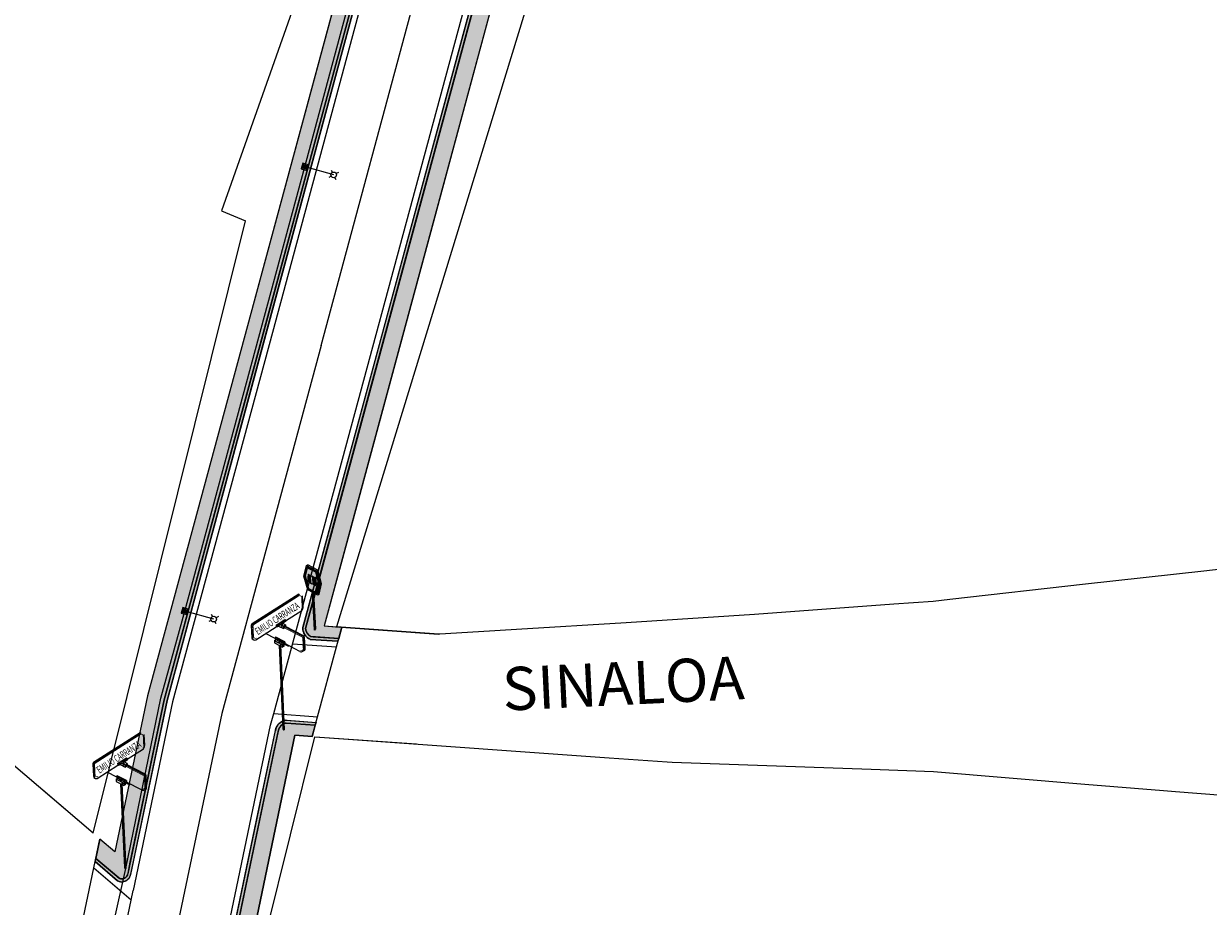
# Model space of a CAD drawing. Extents: x 205095 to 207298, y 2821815 to 2822126.
# Drawn here: x 206467 to 206546, y 2821943 to 2822002 of the extents above; entities that cross this region are included whole.
import ezdxf
from ezdxf.enums import TextEntityAlignment as Align

# ---------------------------------------------------------------- set-up
doc = ezdxf.new("R2010")
doc.units = 0
for name, color, linetype in [('Aumbrado', 7, 'Continuous'), ('BANQUETA', 250, 'Continuous'), ('CABLEADO DE LAMPARAS', 36, 'RAYAXI'), ('EST. DISC.', 160, 'Continuous'), ('GUARNICION PROPUESTA', 7, 'Continuous'), ('LIMITES DE PROP.', 7, 'Continuous'), ('SENALA', 7, 'Continuous')]:
    doc.layers.add(name, color=color, linetype=linetype)
doc.layers.add('CRUCE PEATONAL', color=7, linetype='Continuous', true_color=0xddb614)
doc.styles.add('ROMANS', font='romans__.ttf', dxfattribs={"height": 0.15})
doc.styles.get("Standard").update_dxf_attribs({"font": 'arial.ttf'})
doc.styles.add('TEXTO', font='verdana.ttf')
doc.linetypes.add('RAYAXI', pattern='A,0.8,["X|",Standard,S=0.08,R=0,X=0,Y=-0.04],-0.1', length=0.9)
pattern_1 = [(50, (206246.9888, 2820391.6905), (2.0404683, -0.1785178), [0.21336, -2.34696]), (355, (206246.9888, 2820391.6905), (-0.3947263, 2.1398367), [0.170688, -1.8775745]), (100.45144, (206247.1589, 2820391.6756), (1.645742, 1.9613188), [0.181328, -1.9946107]), (46.1842, (206246.9888, 2820392.2595), (3.0360853, -0.470874), [0.32004, -3.52044]), (96.63556, (206247.2418, 2820392.2202), (2.6589263, 2.7711726), [0.2719923, -2.991919]), (351.18415, (206246.9888, 2820392.2595), (2.6589263, 2.7711726), [0.2560316, -2.816349]), (21, (206247.2733, 2820392.1172), (1.6980812, -1.1453702), [0.21336, -2.34696]), (326, (206247.2733, 2820392.1172), (0.6921827, 2.0629052), [0.170688, -1.877568]), (71.45144, (206247.4148, 2820392.0218), (2.3902639, 0.917535), [0.181328, -1.9946073]), (37.5, (206246.9888, 2820391.6905), (0.03459236, 0.94701644), [0, -1.8548096, 0, -1.906016, 0, -1.88468]), (7.5, (206246.9888, 2820391.6905), (0.7483802, 1.12202244), [0, -1.0867136, 0, -1.8121376, 0, -0.718312]), (327.5, (206246.3544, 2820391.6905), (1.51861467, -0.06416193), [0, -0.7112, 0, -2.218944, 0, -2.944368]), (317.5, (206246.07, 2820391.6905), (1.6590468, 0.2847767), [0, -0.92456, 0, -1.4736064, 0, -2.090928])]

# ---------------------------------------------------------------- blocks, each defined once
blk = doc.blocks.new('A$C0B151FA6')
at = {"color": 7}
blk.add_lwpolyline([(0.228, 0.557), (0, 0.228), (0.328, 0), (0.557, 0.328), (0.228, 0.557)], dxfattribs=at)
for points in [[(0.557, 0.328), (0, 0.228)], [(0.228, 0.557), (0.328, 0)]]:
    blk.add_lwpolyline(points)
blk = doc.blocks.new('luminaria12')
at = {"layer": 'Aumbrado'}
h = blk.add_hatch(color=1, dxfattribs=at)
h.dxf.hatch_style = 1
edge = h.paths.add_edge_path()
edge.add_line((0.165, 0.162), (-0.184, 0.138))
edge.add_line((-0.184, 0.138), (-0.163, -0.163))
edge.add_line((-0.163, -0.163), (0.186, -0.139))
edge.add_line((0.186, -0.139), (0.165, 0.162))
at = {"layer": 'Aumbrado', "color": 1}
for p, q in [((2.086, 0.146), (0.199, 0.014)), ((1.807, 0.406), (1.943, 0.279)), ((1.952, 0.002), (1.826, -0.134)), ((2.346, 0.425), (2.219, 0.289)), ((2.365, -0.114), (2.229, 0.012))]:
    blk.add_line(p, q, dxfattribs=at)
blk.add_circle((2.086, 0.146), 0.196, dxfattribs=at)
at = {"layer": 'Aumbrado', "xscale": 0.9984237517774469, "yscale": 0.9984237517774469, "zscale": 0.9984237517774469, "rotation": 128.7878922871504}
blk.add_blockref('A$C0B151FA6', (0.391, -0.043), dxfattribs=at)
blk = doc.blocks.new('calles')
blk.add_arc((0.005, 0.075), 0.0756, 165.74663, 266.12598)
at = {"layer": 'Defpoints'}
for points in [[(0.243, 7.626), (-0.006, 6.795)], [(0.284, 7.583), (0.034, 6.752)], [(1.782, 5.999), (1.77, 5.86)]]:
    blk.add_lwpolyline(points, dxfattribs=at)
for centre, radius, start, end in [((0.428, 7.524), 0.211, 115.50511, 151.03921), ((0.469, 7.48), 0.211, 115.50511, 151.03921), ((3.673, 7.807), 0.433, 302.7381, 343.27216), ((0.132, 6.754), 0.144, 163.27216, 235.18944), ((0.173, 6.71), 0.144, 163.27216, 283.27216), ((3.284, 5.636), 0.129, 343.27216, 43.27216), ((3.342, 5.65), 0.129, 343.27216, 43.27216), ((3.03, 4.906), 0.214, 309.99126, 346.49495)]:
    blk.add_arc(centre, radius, start, end, dxfattribs=at)
at = {"layer": 'SENALA'}
for p, q in [((0.337, 7.715), (4.083, 8.598)), ((0.378, 7.671), (4.124, 8.555)), ((2.596, 7.133), (3.908, 7.443)), ((1.88, 7.071), (1.846, 6.956)), ((1.881, 6.919), (1.846, 6.956)), ((1.88, 7.071), (2.58, 7.236)), ((1.915, 7.033), (1.88, 7.071)), ((1.915, 7.033), (1.881, 6.919)), ((2.186, 6.991), (1.881, 6.919)), ((2.253, 7.113), (1.915, 7.033)), ((2.019, 6.951), (2.289, 6.665)), ((2.179, 6.989), (2.336, 6.822)), ((2.186, 6.991), (2.273, 6.897)), ((2.253, 7.113), (2.273, 6.897)), ((2.273, 6.897), (2.299, 6.9)), ((2.615, 7.198), (2.278, 7.119)), ((2.278, 7.119), (2.299, 6.9)), ((2.581, 7.084), (2.288, 7.015)), ((2.336, 6.822), (2.289, 6.665)), ((2.289, 6.665), (2.339, 6.677)), ((2.336, 6.822), (2.503, 6.861)), ((2.374, 6.791), (2.339, 6.677)), ((2.503, 6.861), (2.345, 7.028)), ((2.374, 6.791), (2.432, 6.805)), ((2.503, 6.861), (2.473, 6.761)), ((2.58, 7.236), (2.615, 7.198)), ((2.615, 7.198), (2.581, 7.084))]:
    blk.add_line(p, q, dxfattribs=at)
at = {"layer": 'SENALA', "color": 7}
for p, q in [((4.076, 7.645), (4.295, 8.373)), ((0.206, 6.57), (1.846, 6.956)), ((1.507, 6.206), (0.99, 6.755)), ((3.378, 5.724), (2.374, 6.791)), ((3.436, 5.738), (2.432, 6.805)), ((1.418, 6.084), (1.371, 5.927)), ((1.371, 5.927), (1.788, 5.484)), ((1.418, 6.084), (1.534, 6.111)), ((1.418, 6.084), (1.633, 5.856)), ((1.526, 6.27), (1.492, 6.156)), ((1.492, 6.156), (1.698, 5.937)), ((1.576, 6.282), (1.526, 6.27)), ((1.526, 6.27), (1.764, 6.018)), ((2.069, 5.759), (1.576, 6.282)), ((1.764, 6.018), (1.625, 5.847)), ((1.645, 5.831), (1.625, 5.847)), ((1.782, 5.999), (1.645, 5.831)), ((1.77, 5.86), (1.645, 5.831)), ((1.651, 5.837), (1.836, 5.641)), ((1.77, 5.86), (1.985, 5.633)), ((1.782, 5.999), (2.019, 5.747)), ((1.609, 5.674), (-0.068, 0.094)), ((1.698, 5.649), (0, 0)), ((1.836, 5.641), (1.788, 5.484)), ((1.788, 5.484), (1.839, 5.496)), ((1.836, 5.641), (1.951, 5.668)), ((1.873, 5.61), (1.839, 5.496)), ((1.873, 5.61), (1.931, 5.624)), ((1.931, 5.624), (1.896, 5.507)), ((1.896, 5.507), (1.946, 5.519)), ((1.988, 5.633), (1.969, 5.57)), ((1.983, 5.617), (2.196, 5.391)), ((2.019, 5.747), (1.985, 5.633)), ((1.985, 5.633), (2.035, 5.644)), ((2.019, 5.747), (2.069, 5.759)), ((2.069, 5.759), (2.035, 5.644)), ((2.841, 4.789), (2.035, 5.644)), ((3.189, 4.871), (3.407, 5.599)), ((3.238, 4.856), (3.465, 5.612)), ((3.168, 4.742), (3, 4.724))]:
    blk.add_line(p, q, dxfattribs=at)
at = {"layer": 'SENALA', "color": 7, "const_width": 0.0516}
for points in [[(3.89, 7.518, 0.267949), (3.984, 7.607), (4.19, 8.292, 0.57735), (4.037, 8.454), (0.439, 7.606, 0.267949), (0.345, 7.518), (0.14, 6.832, 0.57735), (0.293, 6.67)], [(2.348, 6.705), (3.291, 5.704, -0.267949), (3.32, 5.578), (3.115, 4.893, -0.57735), (2.897, 4.842)]]:
    blk.add_lwpolyline(points, format="xyb", dxfattribs=at)
at = {"layer": 'SENALA'}
for centre in [(2.038, 7.01), (2.209, 6.827), (2.439, 7.104)]:
    blk.add_circle(centre, 0.0238, dxfattribs=at)
at = {"layer": 'SENALA', "color": 7}
for centre in [(1.622, 6.095), (1.904, 5.795), (1.708, 5.646)]:
    blk.add_circle(centre, 0.0238, dxfattribs=at)
blk.add_arc((2.991, 4.93), 0.206, 223.27216, 343.27216, dxfattribs=at)
blk = doc.blocks.new('alto')
at = {"layer": 'CRUCE PEATONAL'}
h = blk.add_hatch(color=1, dxfattribs=at)
h.dxf.hatch_style = 1
h.paths.add_polyline_path([(-0.576, 3.789), (-0.358, 2.82), (0.328, 2.424), (0.542, 3.143), (0.323, 4.112), (-0.362, 4.507)])
h.paths.add_polyline_path([(-0.473, 3.785), (-0.27, 2.885), (0.268, 2.574), (0.438, 3.146), (0.235, 4.047), (-0.302, 4.358)], flags=16)
h = blk.add_hatch(color=1, dxfattribs=at)
h.dxf.hatch_style = 1
h.paths.add_polyline_path([(-0.302, 4.358), (-0.473, 3.785), (-0.27, 2.885), (0.268, 2.574), (0.438, 3.146), (0.235, 4.047)])
h.paths.add_polyline_path([(-0.107, 3.828), (-0.126, 3.279), (-0.054, 3.234), (-0.055, 3.205), (-0.151, 3.266), (-0.131, 3.843)], flags=16)
h.paths.add_polyline_path([(-0.018, 3.772), (0.095, 3.701), (0.094, 3.673), (0.03, 3.152), (0.006, 3.168), (0.025, 3.716), (-0.019, 3.743)], flags=16)
h.paths.add_polyline_path([(-0.223, 3.9), (-0.179, 3.283), (-0.205, 3.299), (-0.219, 3.489), (-0.283, 3.53), (-0.309, 3.364), (-0.332, 3.379), (-0.247, 3.916)], flags=16)
h.paths.add_polyline_path([(-0.241, 3.798), (-0.221, 3.52), (-0.279, 3.557)], flags=0)
edge = h.paths.add_edge_path(flags=16)
edge.add_ellipse((0.176, 3.369), major_axis=(0.004, -0.307), ratio=0.213089, start_angle=0, end_angle=360)
edge = h.paths.add_edge_path(flags=0)
edge.add_spline(control_points=[(0.172, 3.647), (0.18, 3.635), (0.191, 3.603), (0.213, 3.49), (0.219, 3.386), (0.213, 3.231), (0.205, 3.173), (0.19, 3.115), (0.184, 3.1), (0.18, 3.092)], knot_values=[0.329964, 0.329964, 0.329964, 0.329964, 0.877731, 0.877731, 1.826502, 1.826502, 2.473478, 2.473478, 2.811628, 2.811628, 2.811628, 2.811628], degree=3, periodic=0)
edge.add_spline(control_points=[(0.18, 3.092), (0.172, 3.104), (0.161, 3.136), (0.139, 3.249), (0.132, 3.353), (0.139, 3.508), (0.146, 3.566), (0.161, 3.624), (0.167, 3.639), (0.172, 3.647)], knot_values=[3.471557, 3.471557, 3.471557, 3.471557, 4.019323, 4.019323, 4.968094, 4.968094, 5.615071, 5.615071, 5.953221, 5.953221, 5.953221, 5.953221], degree=3, periodic=0)
h = blk.add_hatch(color=1, dxfattribs=at)
h.dxf.hatch_style = 1
h.paths.add_polyline_path([(-0.279, 3.557), (-0.221, 3.52), (-0.241, 3.798)])
edge = h.paths.add_edge_path()
edge.add_spline(control_points=[(0.18, 3.092), (0.184, 3.1), (0.19, 3.115), (0.205, 3.173), (0.213, 3.231), (0.219, 3.386), (0.213, 3.49), (0.191, 3.603), (0.18, 3.635), (0.172, 3.647)], knot_values=[0.329964, 0.329964, 0.329964, 0.329964, 0.668115, 0.668115, 1.315091, 1.315091, 2.263862, 2.263862, 2.811628, 2.811628, 2.811628, 2.811628], degree=3, periodic=0)
edge.add_spline(control_points=[(0.172, 3.647), (0.167, 3.639), (0.161, 3.624), (0.146, 3.566), (0.139, 3.508), (0.132, 3.353), (0.139, 3.249), (0.161, 3.136), (0.172, 3.104), (0.18, 3.092)], knot_values=[3.471557, 3.471557, 3.471557, 3.471557, 3.809707, 3.809707, 4.456684, 4.456684, 5.405455, 5.405455, 5.953221, 5.953221, 5.953221, 5.953221], degree=3, periodic=0)
at = {"layer": 'EST. DISC.'}
h = blk.add_hatch(color=1, dxfattribs=at)
h.dxf.hatch_style = 1
h.paths.add_polyline_path([(0.235, 4.047), (-0.302, 4.358), (-0.473, 3.785), (-0.27, 2.885), (0.268, 2.574), (0.438, 3.146)])
h.paths.add_polyline_path([(0.03, 3.152), (0.006, 3.168), (0.025, 3.716), (-0.019, 3.743), (-0.018, 3.772), (0.095, 3.701), (0.094, 3.673), (0.05, 3.7)], flags=16)
edge = h.paths.add_edge_path(flags=16)
edge.add_ellipse((0.176, 3.369), major_axis=(0.004, -0.307), ratio=0.213089, start_angle=0, end_angle=360)
edge = h.paths.add_edge_path(flags=0)
edge.add_spline(control_points=[(0.18, 3.092), (0.172, 3.104), (0.161, 3.136), (0.139, 3.249), (0.132, 3.353), (0.139, 3.508), (0.146, 3.566), (0.161, 3.624), (0.167, 3.639), (0.172, 3.647)], knot_values=[3.471557, 3.471557, 3.471557, 3.471557, 4.019323, 4.019323, 4.968094, 4.968094, 5.615071, 5.615071, 5.953221, 5.953221, 5.953221, 5.953221], degree=3, periodic=0)
edge.add_spline(control_points=[(0.172, 3.647), (0.18, 3.635), (0.191, 3.603), (0.213, 3.49), (0.219, 3.386), (0.213, 3.231), (0.205, 3.173), (0.19, 3.115), (0.184, 3.1), (0.18, 3.092)], knot_values=[0.329964, 0.329964, 0.329964, 0.329964, 0.877731, 0.877731, 1.826502, 1.826502, 2.473478, 2.473478, 2.811628, 2.811628, 2.811628, 2.811628], degree=3, periodic=0)
h.paths.add_polyline_path([(-0.126, 3.279), (-0.054, 3.234), (-0.055, 3.205), (-0.151, 3.266), (-0.131, 3.843), (-0.107, 3.828)], flags=16)
h.paths.add_polyline_path([(-0.179, 3.283), (-0.205, 3.299), (-0.219, 3.489), (-0.283, 3.53), (-0.309, 3.364), (-0.332, 3.379), (-0.247, 3.916), (-0.223, 3.9)], flags=16)
h.paths.add_polyline_path([(-0.221, 3.52), (-0.279, 3.557), (-0.241, 3.798)], flags=0)
for points in [[(-0.179, 3.283), (-0.204, 3.299), (-0.218, 3.49), (-0.283, 3.53), (-0.309, 3.364), (-0.332, 3.379)], [(-0.221, 3.52), (-0.279, 3.557), (-0.241, 3.798), (-0.221, 3.52)], [(-0.247, 3.916), (-0.223, 3.9)], [(-0.131, 3.843), (-0.107, 3.828)], [(-0.017, 3.769), (-0.018, 3.743), (0.025, 3.716)], [(-0.017, 3.769), (0.095, 3.703), (0.095, 3.671), (0.05, 3.7)], [(0.172, 3.647), (0.161, 3.618), (0.153, 3.585), (0.144, 3.537), (0.138, 3.485), (0.135, 3.422), (0.136, 3.358), (0.137, 3.307), (0.141, 3.255), (0.147, 3.207), (0.156, 3.159), (0.168, 3.121), (0.18, 3.092)]]:
    blk.add_lwpolyline(points)
at = {"layer": 'SENALA', "color": 7}
for q in [(-0.054, 0.031), (0.031, 0.054)]:
    blk.add_line((0, 0), q, dxfattribs=at)
for points in [[(-0.362, 4.507), (0.323, 4.112), (0.542, 3.143), (0.328, 2.424), (-0.358, 2.82), (-0.576, 3.789), (-0.362, 4.507)], [(-0.362, 4.507), (-0.276, 4.558)], [(0.414, 2.474), (0.628, 3.193), (0.41, 4.162), (-0.276, 4.558)], [(-0.332, 3.379), (-0.247, 3.916)], [(-0.279, 3.557), (-0.241, 3.798), (-0.221, 3.52)], [(-0.223, 3.9), (-0.179, 3.283)], [(-0.055, 3.205), (-0.151, 3.266), (-0.131, 3.843)], [(-0.054, 3.234), (-0.126, 3.279), (-0.107, 3.828)], [(0.025, 3.716), (0.006, 3.168)], [(0.05, 3.7), (0.03, 3.152)], [(-0.06, 2.648), (-0.054, 0.031)], [(-0.007, 2.617), (0, 0)], [(0.024, 2.599), (0.031, 0.054)]]:
    blk.add_lwpolyline(points, dxfattribs=at)
for points in [[(-0.332, 4.432), (0.279, 4.079), (0.49, 3.144), (0.298, 2.499), (-0.314, 2.852), (-0.525, 3.787)], [(-0.302, 4.358), (0.235, 4.047), (0.438, 3.146), (0.268, 2.574), (-0.27, 2.885), (-0.473, 3.785)]]:
    blk.add_lwpolyline(points, close=True, dxfattribs=at)
at = {"layer": 'SENALA'}
blk.add_lwpolyline([(0.414, 2.474), (0.328, 2.424)], dxfattribs=at)
at = {"layer": 'SENALA', "color": 7}
blk.add_ellipse((0.176, 3.369), major_axis=(0.004, -0.307), ratio=0.213089, dxfattribs=at)
blk.add_open_spline([(0.18, 3.092), (0.184, 3.1), (0.19, 3.115), (0.205, 3.173), (0.213, 3.231), (0.219, 3.386), (0.213, 3.49), (0.191, 3.603), (0.18, 3.635), (0.172, 3.647)], degree=3, knots=[0.329964, 0.329964, 0.329964, 0.329964, 0.668115, 0.668115, 1.315091, 1.315091, 2.263862, 2.263862, 2.811628, 2.811628, 2.811628, 2.811628], dxfattribs=at)
blk = doc.blocks.new('B2')
at = {"layer": 'BANQUETA', "true_color": 0x636466}
h = blk.add_hatch(dxfattribs=at)
h.set_pattern_fill('AR-CONC', color=251, scale=0.0112)
h.set_pattern_definition(pattern_1)
h.paths.add_polyline_path([(207682.03, 2821917.2), (207695.04, 2821954.97), (207696.3, 2821961.36), (207694.73, 2821962.09), (207693.42, 2821955.41), (207671.43, 2821891.59), (207651.98, 2821819.49), (207648.8, 2821804.29), (207647.34, 2821805.53), (207646.95, 2821803.66), (207649.21, 2821801.72), (207649.25, 2821801.71), (207649.28, 2821801.7), (207649.34, 2821801.68), (207649.38, 2821801.67), (207649.43, 2821801.67), (207649.48, 2821801.67), (207649.56, 2821801.68), (207649.65, 2821801.7), (207649.72, 2821801.72), (207649.78, 2821801.75), (207649.83, 2821801.79), (207649.87, 2821801.82), (207649.91, 2821801.86), (207649.96, 2821801.91), (207650, 2821801.97), (207650.03, 2821802.03), (207650.05, 2821802.08), (207650.07, 2821802.15), (207650.09, 2821802.22), (207650.31, 2821803.3), (207653.61, 2821819.1), (207673.04, 2821891.1)])
h = blk.add_hatch(dxfattribs=at)
h.set_pattern_fill('AR-CONC', color=251, scale=0.0112)
h.set_pattern_definition(pattern_1)
h.paths.add_polyline_path([(207696.72, 2821919.44), (207709.65, 2821955.19), (207708.13, 2821955.89), (207705.72, 2821950.7), (207701.52, 2821938.51), (207696.91, 2821925.14), (207684.02, 2821887.73), (207676.49, 2821859.8), (207667.72, 2821827.33), (207667.37, 2821826.03), (207667.37, 2821826), (207667.38, 2821825.96), (207667.38, 2821825.93), (207667.39, 2821825.88), (207667.4, 2821825.85), (207667.42, 2821825.79), (207667.45, 2821825.72), (207667.48, 2821825.66), (207667.5, 2821825.62), (207667.55, 2821825.55), (207667.56, 2821825.53), (207667.57, 2821825.51), (207667.59, 2821825.5), (207667.6, 2821825.48), (207667.62, 2821825.46), (207667.64, 2821825.44), (207667.66, 2821825.42), (207667.67, 2821825.41), (207667.69, 2821825.4), (207667.71, 2821825.38), (207667.73, 2821825.36), (207667.75, 2821825.35), (207667.78, 2821825.33), (207667.8, 2821825.31), (207667.83, 2821825.3), (207667.84, 2821825.29), (207667.85, 2821825.28), (207667.86, 2821825.28), (207667.88, 2821825.27), (207667.88, 2821825.27), (207667.89, 2821825.27), (207670.59, 2821825.07), (207670.89, 2821826.17), (207669.18, 2821826.3), (207671.66, 2821835.48), (207679.45, 2821864.34), (207685.63, 2821887.23)])
h = blk.add_hatch(dxfattribs=at)
h.set_pattern_fill('AR-CONC', color=251, scale=0.0112)
h.set_pattern_definition(pattern_1)
h.paths.add_polyline_path([(207666.33, 2821815.65), (207668.02, 2821815.53), (207668.31, 2821816.63), (207665.49, 2821816.84), (207665.41, 2821816.82), (207665.28, 2821816.78), (207665.17, 2821816.72), (207665.08, 2821816.67), (207665, 2821816.61), (207664.91, 2821816.51), (207664.83, 2821816.39), (207664.76, 2821816.27), (207664.72, 2821816.14), (207661.58, 2821801.1), (207659.12, 2821789.34), (207649.58, 2821762.75), (207649.53, 2821762.61), (207649.52, 2821762.52), (207649.52, 2821762.44), (207649.52, 2821762.4), (207649.53, 2821762.33), (207649.55, 2821762.25), (207649.58, 2821762.16), (207649.61, 2821762.09), (207649.64, 2821762.03), (207649.67, 2821761.98), (207649.72, 2821761.91), (207649.74, 2821761.89), (207649.78, 2821761.85), (207649.82, 2821761.81), (207649.85, 2821761.78), (207649.9, 2821761.75), (207649.94, 2821761.72), (207649.97, 2821761.7), (207652.51, 2821760.87), (207653, 2821762.48), (207651.45, 2821762.99), (207660.74, 2821788.89)])
at = {"layer": 'GUARNICION PROPUESTA', "transparency": 33554661}
h = blk.add_hatch(color=2, dxfattribs=at)
h.dxf.hatch_style = 1
h.paths.add_polyline_path([(207654.69, 2821822.03), (207663.22, 2821853.64), (207673.31, 2821891.01), (207676.38, 2821899.92), (207689.75, 2821938.75), (207695.31, 2821954.9), (207696.56, 2821961.24), (207696.3, 2821961.36), (207695.04, 2821954.97), (207673.04, 2821891.1), (207653.61, 2821819.1), (207650.07, 2821802.17), (207650.07, 2821802.14), (207650.05, 2821802.09), (207650.04, 2821802.06), (207650.03, 2821802.03), (207650.02, 2821802), (207650, 2821801.97), (207649.99, 2821801.95), (207649.97, 2821801.93), (207649.95, 2821801.9), (207649.92, 2821801.86), (207649.89, 2821801.83), (207649.87, 2821801.82), (207649.84, 2821801.8), (207649.82, 2821801.78), (207649.79, 2821801.76), (207649.76, 2821801.74), (207649.72, 2821801.72), (207649.67, 2821801.7), (207649.64, 2821801.69), (207649.61, 2821801.68), (207649.56, 2821801.67), (207649.52, 2821801.67), (207649.5, 2821801.67), (207649.47, 2821801.67), (207649.42, 2821801.67), (207649.39, 2821801.67), (207649.36, 2821801.68), (207649.32, 2821801.69), (207649.26, 2821801.7), (207649.21, 2821801.72), (207649.19, 2821801.75), (207646.95, 2821803.66), (207646.89, 2821803.34), (207649.06, 2821801.48), (207649.09, 2821801.47), (207649.12, 2821801.46), (207649.15, 2821801.44), (207649.17, 2821801.44), (207649.2, 2821801.43), (207649.23, 2821801.42), (207649.26, 2821801.41), (207649.29, 2821801.41), (207649.31, 2821801.4), (207649.36, 2821801.39), (207649.39, 2821801.39), (207649.42, 2821801.39), (207649.46, 2821801.39), (207649.49, 2821801.39), (207649.53, 2821801.39), (207649.57, 2821801.39), (207649.61, 2821801.4), (207649.66, 2821801.41), (207649.69, 2821801.42), (207649.72, 2821801.43), (207649.74, 2821801.43), (207649.76, 2821801.44), (207649.8, 2821801.45), (207649.84, 2821801.47), (207649.89, 2821801.5), (207649.93, 2821801.51), (207649.97, 2821801.54), (207649.99, 2821801.56), (207650.01, 2821801.57), (207650.04, 2821801.59), (207650.06, 2821801.61), (207650.09, 2821801.64), (207650.11, 2821801.66), (207650.16, 2821801.71), (207650.18, 2821801.74), (207650.2, 2821801.77), (207650.23, 2821801.81), (207650.25, 2821801.84), (207650.27, 2821801.88), (207650.29, 2821801.92), (207650.31, 2821801.96), (207650.32, 2821802), (207650.33, 2821802.04), (207650.34, 2821802.09), (207650.36, 2821802.14), (207650.38, 2821802.27), (207650.67, 2821803.65), (207653.88, 2821819.03)])
h = blk.add_hatch(color=2, dxfattribs=at)
h.dxf.hatch_style = 1
h.paths.add_polyline_path([(207667.4, 2821825.87), (207667.39, 2821825.88), (207667.39, 2821825.91), (207667.38, 2821825.92), (207667.38, 2821825.94), (207667.38, 2821825.96), (207667.38, 2821825.98), (207667.37, 2821826), (207667.37, 2821826.03), (207668.58, 2821830.5), (207684.02, 2821887.73), (207705.72, 2821950.7), (207708.12, 2821955.9), (207707.87, 2821956.02), (207705.46, 2821950.81), (207683.76, 2821887.81), (207667.95, 2821829.24), (207667.11, 2821826.14), (207667.09, 2821826.06), (207667.09, 2821825.98), (207667.1, 2821825.93), (207667.11, 2821825.88), (207667.12, 2821825.82), (207667.13, 2821825.76), (207667.15, 2821825.72), (207667.16, 2821825.68), (207667.19, 2821825.61), (207667.21, 2821825.56), (207667.24, 2821825.5), (207667.26, 2821825.47), (207667.34, 2821825.36), (207667.4, 2821825.29), (207667.46, 2821825.22), (207667.51, 2821825.18), (207667.57, 2821825.14), (207667.61, 2821825.1), (207667.67, 2821825.07), (207667.71, 2821825.05), (207667.74, 2821825.03), (207667.78, 2821825.01), (207667.82, 2821824.99), (207670.52, 2821824.8), (207670.59, 2821825.07), (207668.11, 2821825.25), (207667.89, 2821825.27), (207667.85, 2821825.29), (207667.81, 2821825.31), (207667.77, 2821825.33), (207667.74, 2821825.36), (207667.7, 2821825.39), (207667.67, 2821825.41), (207667.64, 2821825.44), (207667.62, 2821825.46), (207667.58, 2821825.5), (207667.57, 2821825.52), (207667.55, 2821825.54), (207667.53, 2821825.58), (207667.5, 2821825.61), (207667.49, 2821825.64), (207667.46, 2821825.69), (207667.45, 2821825.71), (207667.44, 2821825.74), (207667.43, 2821825.77), (207667.42, 2821825.79), (207667.41, 2821825.82), (207667.4, 2821825.84)])
h = blk.add_hatch(color=2, dxfattribs=at)
h.dxf.hatch_style = 1
h.paths.add_polyline_path([(207659.12, 2821789.34), (207664.7, 2821816.04), (207664.72, 2821816.14), (207664.74, 2821816.21), (207664.76, 2821816.27), (207664.78, 2821816.3), (207664.8, 2821816.35), (207664.82, 2821816.39), (207664.86, 2821816.44), (207664.88, 2821816.48), (207664.91, 2821816.51), (207664.95, 2821816.55), (207665, 2821816.61), (207665.04, 2821816.64), (207665.09, 2821816.68), (207665.15, 2821816.71), (207665.21, 2821816.75), (207665.25, 2821816.77), (207665.3, 2821816.79), (207665.32, 2821816.79), (207665.34, 2821816.8), (207665.35, 2821816.81), (207665.38, 2821816.81), (207665.39, 2821816.82), (207665.42, 2821816.82), (207665.43, 2821816.83), (207665.45, 2821816.83), (207665.46, 2821816.83), (207668.31, 2821816.63), (207668.39, 2821816.9), (207665.56, 2821817.11), (207665.45, 2821817.11), (207665.35, 2821817.09), (207665.25, 2821817.07), (207665.16, 2821817.03), (207665.06, 2821816.99), (207664.92, 2821816.9), (207664.82, 2821816.82), (207664.73, 2821816.72), (207664.65, 2821816.63), (207664.58, 2821816.53), (207664.51, 2821816.39), (207664.48, 2821816.3), (207664.44, 2821816.18), (207664.43, 2821816.1), (207662.73, 2821807.99), (207659.91, 2821794.46), (207658.85, 2821789.42), (207650.31, 2821765.62), (207649.38, 2821763.04), (207649.33, 2821762.88), (207649.26, 2821762.68), (207649.25, 2821762.65), (207649.25, 2821762.6), (207649.24, 2821762.56), (207649.24, 2821762.43), (207649.25, 2821762.32), (207649.28, 2821762.18), (207649.31, 2821762.08), (207649.36, 2821761.97), (207649.37, 2821761.93), (207649.43, 2821761.84), (207649.51, 2821761.73), (207649.59, 2821761.64), (207649.68, 2821761.56), (207649.74, 2821761.52), (207649.81, 2821761.47), (207649.85, 2821761.44), (207652.43, 2821760.6), (207652.51, 2821760.87), (207650.11, 2821761.65), (207649.97, 2821761.7), (207649.95, 2821761.71), (207649.92, 2821761.73), (207649.9, 2821761.74), (207649.87, 2821761.77), (207649.85, 2821761.78), (207649.82, 2821761.81), (207649.8, 2821761.83), (207649.77, 2821761.85), (207649.76, 2821761.87), (207649.74, 2821761.89), (207649.71, 2821761.93), (207649.68, 2821761.97), (207649.66, 2821761.99), (207649.65, 2821762.01), (207649.62, 2821762.07), (207649.59, 2821762.13), (207649.58, 2821762.16), (207649.56, 2821762.21), (207649.55, 2821762.24), (207649.54, 2821762.29), (207649.54, 2821762.3), (207649.53, 2821762.35), (207649.52, 2821762.4), (207649.52, 2821762.43), (207649.52, 2821762.47), (207649.52, 2821762.51), (207649.52, 2821762.54), (207649.52, 2821762.58), (207649.53, 2821762.61)])
at = {"color": 32, "true_color": 0xcd6928}
for p, q in [((207646.68, 2821806.1, 18.4), (207590.65, 2821854.04, 18.4)), ((207654.94, 2821761.85, 20.15), (207668.25, 2821815.51, 20.15)), ((207668.25, 2821815.51, 20.15), (207678.17, 2821814.8, 20.15))]:
    blk.add_line(p, q, dxfattribs=at)
for points, elevation in [([(207709.12, 2821952.74), (207670.39, 2821826.21)], -50.38), ([(207677.4, 2821918.36), (207659.18, 2821866.73), (207661.53, 2821865.75)], 24.03), ([(207646.68, 2821806.1), (207661.53, 2821865.75)], 18.4), ([(207760.11, 2821832.24), (207754.8, 2821831.64), (207743.28, 2821830.36), (207730.06, 2821828.86), (207728.45, 2821828.68), (207724.61, 2821828.4), (207711.04, 2821827.41), (207698.56, 2821826.59), (207687.88, 2821825.96), (207684.18, 2821825.73), (207680.43, 2821825.5), (207680.34, 2821825.5), (207670.39, 2821826.21)], -50.38), ([(207670.39, 2821826.21), (207680.31, 2821825.5)], 19.82), ([(207668.25, 2821815.51), (207671.95, 2821815.24), (207696.91, 2821813.45), (207702.57, 2821813.05), (207703.05, 2821813.02), (207722.42, 2821812.35), (207728.49, 2821812.12), (207743.2, 2821810.88), (207750.85, 2821810.26), (207752.04, 2821810.17), (207756.59, 2821809.8), (207762.14, 2821809.31), (207773.27, 2821807.62), (207773.79, 2821807.54), (207786.75, 2821805.56), (207788.92, 2821805.27), (207791.45, 2821804.87), (207795.52, 2821804.14), (207805.37, 2821799.19), (207805.73, 2821799.01)], 20.15), ([(207646.68, 2821806.1), (207641.78, 2821810.29)], 18.4)]:
    blk.add_lwpolyline(points, dxfattribs=dict(at, elevation=elevation))
at = {"color": 251, "true_color": 0x636466}
for centre, radius, start, end in [((207668.28, 2821826.09, -50.38), 1.19, 181.3957, 247.2352), ((207668.28, 2821826.09, -50.38), 0.908, 183.7888, 244.5225), ((207665.64, 2821815.9, -50.38), 1.23, 98.7764, 170.8346), ((207665.64, 2821815.9, -50.38), 0.948, 100.5661, 165.2085)]:
    blk.add_arc(centre, radius, start, end, dxfattribs=at)
at = {"layer": 'BANQUETA', "color": 251, "true_color": 0x636466}
for p, q in [((207671.43, 2821891.59, -50.38), (207661.7, 2821855.53, -50.38)), ((207673.04, 2821891.1, -50.38), (207663.33, 2821855.1, -50.38)), ((207673.31, 2821891.01, -50.38), (207663.6, 2821855.02, -50.38)), ((207673.85, 2821890.85, -50.38), (207664.14, 2821854.88, -50.38)), ((207666.25, 2821825.1, -50.38), (207683.22, 2821887.97, -50.38)), ((207667.09, 2821826.06, -50.38), (207683.76, 2821887.81, -50.38)), ((207667.37, 2821826.03, -50.38), (207684.02, 2821887.73, -50.38)), ((207661.7, 2821855.53, -50.38), (207651.98, 2821819.49, -50.38)), ((207663.33, 2821855.1, -50.38), (207653.61, 2821819.1, -50.38)), ((207663.6, 2821855.02, -50.38), (207653.88, 2821819.03, -50.38)), ((207664.14, 2821854.88, -50.38), (207654.43, 2821818.9, -50.38)), ((207651.98, 2821819.49, -50.38), (207648.8, 2821804.29, -50.38)), ((207653.61, 2821819.1, -50.38), (207650.07, 2821802.17, -50.38)), ((207653.88, 2821819.03, -50.38), (207650.34, 2821802.09, -50.38)), ((207654.43, 2821818.9, -50.38), (207650.59, 2821800.54, -50.38)), ((207663.96, 2821816.62, -50.38), (207664.27, 2821817.76, -50.38)), ((207658.31, 2821789.57, -50.38), (207663.96, 2821816.62, -50.38)), ((207658.85, 2821789.42, -50.38), (207664.43, 2821816.1, -50.38)), ((207659.12, 2821789.34, -50.38), (207664.72, 2821816.14, -50.38)), ((207650.07, 2821802.15, -50.38), (207650.07, 2821802.15, -50.38))]:
    blk.add_line(p, q, dxfattribs=at)
at = {"layer": 'BANQUETA', "color": 1}
for p, q in [((207668.87, 2821853.6, -50.38), (207659.2, 2821817.76, -50.38)), ((207659.2, 2821817.76, -50.38), (207653.59, 2821790.91, -50.38))]:
    blk.add_line(p, q, dxfattribs=at)
at = {"layer": 'BANQUETA', "elevation": -50.38}
for points in [[(207647.34, 2821805.53), (207646.95, 2821803.66), (207649.21, 2821801.72), (207649.25, 2821801.71), (207649.28, 2821801.7), (207649.34, 2821801.68), (207649.38, 2821801.67), (207649.43, 2821801.67), (207649.48, 2821801.67), (207649.56, 2821801.68), (207649.65, 2821801.7), (207649.72, 2821801.72), (207649.78, 2821801.75), (207649.83, 2821801.79), (207649.87, 2821801.82), (207649.91, 2821801.86), (207649.96, 2821801.91), (207650, 2821801.97), (207650.03, 2821802.03), (207650.05, 2821802.08), (207650.07, 2821802.15), (207650.09, 2821802.22), (207650.31, 2821803.3), (207653.61, 2821819.1), (207673.04, 2821891.1)], [(207671.43, 2821891.59), (207651.98, 2821819.49), (207648.8, 2821804.29), (207647.34, 2821805.53)], [(207670.89, 2821826.17), (207670.59, 2821825.07), (207667.89, 2821825.27), (207667.88, 2821825.27), (207667.88, 2821825.27), (207667.86, 2821825.28), (207667.85, 2821825.28), (207667.84, 2821825.29), (207667.83, 2821825.3), (207667.8, 2821825.31), (207667.78, 2821825.33), (207667.75, 2821825.35), (207667.73, 2821825.36), (207667.71, 2821825.38), (207667.69, 2821825.4), (207667.67, 2821825.41), (207667.66, 2821825.42), (207667.64, 2821825.44), (207667.62, 2821825.46), (207667.6, 2821825.48), (207667.59, 2821825.5), (207667.57, 2821825.51), (207667.56, 2821825.53), (207667.55, 2821825.55), (207667.5, 2821825.62), (207667.48, 2821825.66), (207667.45, 2821825.72), (207667.42, 2821825.79), (207667.4, 2821825.85), (207667.39, 2821825.88), (207667.38, 2821825.93), (207667.38, 2821825.96), (207667.37, 2821826), (207667.37, 2821826.03), (207667.39, 2821826.11), (207667.72, 2821827.33), (207676.49, 2821859.8), (207684.02, 2821887.73)], [(207685.63, 2821887.23), (207679.45, 2821864.34), (207671.66, 2821835.48), (207669.18, 2821826.3), (207670.89, 2821826.17)]]:
    blk.add_lwpolyline(points, dxfattribs=at)
at = {"layer": 'BANQUETA', "color": 251, "true_color": 0x636466, "elevation": -50.38}
for points in [[(207709.65, 2821955.19), (207707.28, 2821950.07), (207685.63, 2821887.23), (207669.18, 2821826.3), (207670.62, 2821826.19)], [(207668.02, 2821815.53), (207670.89, 2821826.17)], [(207664.27, 2821817.76), (207666.25, 2821825.1)], [(207667.82, 2821824.99), (207670.52, 2821824.8)], [(207667.89, 2821825.27), (207670.59, 2821825.07)], [(207666.1, 2821824.55), (207670.37, 2821824.25)], [(207664.27, 2821817.76), (207668.54, 2821817.45)], [(207659.12, 2821789.34), (207661.58, 2821801.1), (207664.72, 2821816.14), (207664.76, 2821816.27), (207664.83, 2821816.39), (207664.91, 2821816.51), (207665, 2821816.61), (207665.08, 2821816.67), (207665.17, 2821816.72), (207665.28, 2821816.78), (207665.41, 2821816.82), (207665.49, 2821816.84), (207668.31, 2821816.63), (207668.02, 2821815.53), (207666.33, 2821815.65), (207660.74, 2821788.89)], [(207665.45, 2821817.11), (207668.39, 2821816.9)], [(207665.46, 2821816.83), (207668.31, 2821816.63)], [(207653, 2821762.48), (207651.45, 2821762.99), (207660.74, 2821788.89), (207666.33, 2821815.65), (207668.02, 2821815.53)], [(207644.88, 2821793.74), (207647.34, 2821805.53)], [(207648.86, 2821792.24), (207650.59, 2821800.54)]]:
    blk.add_lwpolyline(points, dxfattribs=at)
at = {"layer": 'BANQUETA', "color": 251, "true_color": 0x636466}
for centre, radius, start, end in [((207649.47, 2821802.29, 18.4), 0.9, 243.1955, 348.859), ((207649.47, 2821802.29, -119.16), 0.62, 246.0295, 348.8627)]:
    blk.add_arc(centre, radius, start, end, dxfattribs=at)
at = {"layer": 'CABLEADO DE LAMPARAS', "color": 44, "ltscale": 2, "elevation": -50.38}
blk.add_lwpolyline([(207620.85, 2821697.89), (207631.52, 2821741.4), (207634.68, 2821754.83), (207637.65, 2821764.66), (207644.75, 2821784.29), (207647.67, 2821792.77), (207649.87, 2821802.68), (207653.27, 2821819.25), (207655.6, 2821827.74), (207667.28, 2821871), (207672.7, 2821891.19), (207680.52, 2821913.88)], dxfattribs=at)
at = {"layer": 'GUARNICION PROPUESTA', "elevation": -50.38}
for points in [[(207646.95, 2821803.66), (207646.89, 2821803.34), (207649.06, 2821801.48), (207649.09, 2821801.47), (207649.12, 2821801.46), (207649.15, 2821801.44), (207649.17, 2821801.44), (207649.2, 2821801.43), (207649.23, 2821801.42), (207649.26, 2821801.41), (207649.29, 2821801.41), (207649.31, 2821801.4), (207649.36, 2821801.39), (207649.39, 2821801.39), (207649.42, 2821801.39), (207649.46, 2821801.39), (207649.49, 2821801.39), (207649.53, 2821801.39), (207649.57, 2821801.39), (207649.61, 2821801.4), (207649.66, 2821801.41), (207649.69, 2821801.42), (207649.72, 2821801.43), (207649.74, 2821801.43), (207649.76, 2821801.44), (207649.8, 2821801.45), (207649.84, 2821801.47), (207649.89, 2821801.5), (207649.93, 2821801.51), (207649.97, 2821801.54), (207649.99, 2821801.56), (207650.01, 2821801.57), (207650.04, 2821801.59), (207650.06, 2821801.61), (207650.09, 2821801.64), (207650.11, 2821801.66), (207650.16, 2821801.71), (207650.18, 2821801.74), (207650.2, 2821801.77), (207650.23, 2821801.81), (207650.25, 2821801.84), (207650.27, 2821801.88), (207650.29, 2821801.92), (207650.31, 2821801.96), (207650.32, 2821802), (207650.33, 2821802.04), (207650.34, 2821802.09), (207650.36, 2821802.14), (207650.38, 2821802.27), (207650.67, 2821803.65), (207653.88, 2821819.03), (207654.69, 2821822.03), (207663.22, 2821853.64), (207673.31, 2821891.01)], [(207673.04, 2821891.1), (207653.61, 2821819.1), (207650.07, 2821802.17), (207650.07, 2821802.14), (207650.05, 2821802.09), (207650.04, 2821802.06), (207650.03, 2821802.03), (207650.02, 2821802), (207650, 2821801.97), (207649.99, 2821801.95), (207649.97, 2821801.93), (207649.96, 2821801.91), (207649.95, 2821801.89), (207649.92, 2821801.87), (207649.91, 2821801.86), (207649.89, 2821801.83), (207649.87, 2821801.82), (207649.84, 2821801.8), (207649.82, 2821801.78), (207649.79, 2821801.76), (207649.76, 2821801.74), (207649.73, 2821801.73), (207649.71, 2821801.72), (207649.67, 2821801.7), (207649.64, 2821801.69), (207649.61, 2821801.68), (207649.56, 2821801.67), (207649.52, 2821801.67), (207649.5, 2821801.67), (207649.47, 2821801.67), (207649.42, 2821801.67), (207649.39, 2821801.67), (207649.36, 2821801.68), (207649.33, 2821801.68), (207649.31, 2821801.69), (207649.27, 2821801.7), (207649.26, 2821801.7), (207649.21, 2821801.72), (207649.21, 2821801.72), (207649.19, 2821801.75), (207646.95, 2821803.66)], [(207670.59, 2821825.07), (207670.52, 2821824.8), (207667.82, 2821824.99), (207667.82, 2821824.99), (207667.78, 2821825.01), (207667.74, 2821825.03), (207667.71, 2821825.05), (207667.67, 2821825.07), (207667.61, 2821825.1), (207667.57, 2821825.14), (207667.51, 2821825.18), (207667.46, 2821825.22), (207667.4, 2821825.29), (207667.34, 2821825.36), (207667.26, 2821825.47), (207667.24, 2821825.5), (207667.21, 2821825.56), (207667.19, 2821825.61), (207667.16, 2821825.68), (207667.15, 2821825.72), (207667.13, 2821825.76), (207667.12, 2821825.82), (207667.11, 2821825.88), (207667.1, 2821825.93), (207667.09, 2821825.98), (207667.09, 2821826.06), (207667.11, 2821826.14), (207667.95, 2821829.24), (207683.76, 2821887.81)], [(207684.02, 2821887.73), (207668.58, 2821830.5), (207667.37, 2821826.03), (207667.37, 2821826.02), (207667.37, 2821826.01), (207667.37, 2821825.99), (207667.38, 2821825.98), (207667.38, 2821825.96), (207667.38, 2821825.94), (207667.38, 2821825.92), (207667.39, 2821825.91), (207667.39, 2821825.88), (207667.4, 2821825.87), (207667.4, 2821825.84), (207667.41, 2821825.82), (207667.42, 2821825.79), (207667.43, 2821825.77), (207667.44, 2821825.74), (207667.45, 2821825.71), (207667.46, 2821825.69), (207667.49, 2821825.64), (207667.5, 2821825.61), (207667.53, 2821825.58), (207667.55, 2821825.54), (207667.57, 2821825.52), (207667.58, 2821825.5), (207667.62, 2821825.46), (207667.64, 2821825.44), (207667.67, 2821825.41), (207667.7, 2821825.39), (207667.74, 2821825.36), (207667.77, 2821825.33), (207667.81, 2821825.31), (207667.85, 2821825.29), (207667.89, 2821825.27), (207668.11, 2821825.25), (207670.59, 2821825.07)], [(207659.91, 2821794.46), (207662.73, 2821807.99), (207664.43, 2821816.1), (207664.44, 2821816.18), (207664.48, 2821816.3), (207664.51, 2821816.39), (207664.58, 2821816.53), (207664.65, 2821816.63), (207664.73, 2821816.72), (207664.82, 2821816.82), (207664.92, 2821816.9), (207665.06, 2821816.99), (207665.16, 2821817.03), (207665.25, 2821817.07), (207665.35, 2821817.09), (207665.45, 2821817.11), (207665.56, 2821817.11), (207668.39, 2821816.9), (207668.31, 2821816.63), (207665.46, 2821816.83), (207665.45, 2821816.83), (207665.43, 2821816.83), (207665.42, 2821816.82), (207665.39, 2821816.82), (207665.38, 2821816.81), (207665.35, 2821816.81), (207665.34, 2821816.8), (207665.32, 2821816.79), (207665.3, 2821816.79), (207665.25, 2821816.77), (207665.21, 2821816.75), (207665.15, 2821816.71), (207665.09, 2821816.68), (207665.04, 2821816.64), (207665, 2821816.61), (207664.95, 2821816.55), (207664.91, 2821816.51), (207664.88, 2821816.48), (207664.86, 2821816.44), (207664.82, 2821816.39), (207664.8, 2821816.35), (207664.78, 2821816.3), (207664.76, 2821816.27), (207664.74, 2821816.21), (207664.72, 2821816.14), (207664.7, 2821816.04), (207659.12, 2821789.34)]]:
    blk.add_lwpolyline(points, dxfattribs=at)
at = {"layer": 'GUARNICION PROPUESTA', "color": 1, "elevation": -50.38}
blk.add_lwpolyline([(207668.87, 2821853.6), (207678.53, 2821889.41), (207700.49, 2821953.16), (207702.22, 2821958.63)], dxfattribs=at)
at = {"layer": 'LIMITES DE PROP.', "color": 251, "true_color": 0x636466, "elevation": 18.4}
for points in [[(207648.8, 2821804.29), (207647.34, 2821805.53)], [(207650.4, 2821799.6), (207646.76, 2821802.72)], [(207649.06, 2821801.48), (207646.89, 2821803.34)], [(207649.21, 2821801.72), (207646.95, 2821803.66)]]:
    blk.add_lwpolyline(points, dxfattribs=at)
at = {"layer": 'GUARNICION PROPUESTA', "xscale": 1.4, "yscale": 1.4, "zscale": 1.4, "rotation": 340.5420113922338}
for p in [(207667.28, 2821871, -50.38), (207655.6, 2821827.74, -50.38)]:
    blk.add_blockref('luminaria12', p, dxfattribs=at)
at = {"layer": 'SENALA', "xscale": 1.4, "yscale": 1.4, "zscale": 1.4}
for name, p, rotation in [('alto', (207668.28, 2821825.89, -50.38), 2.919324333303003), ('calles', (207665.29, 2821816.17, -50.38), 19.34199343219803), ('calles', (207649.87, 2821802.68, -50.38), 19.34199343219803)]:
    blk.add_blockref(name, p, dxfattribs=dict(at, rotation=rotation))
at = {"insert": (207686.41, 2821822.23, -50.38), "char_height": 4.2, "width": 98.9334, "attachment_point": 1, "rotation": 2.7725, "style": 'TEXTO'}
blk.add_mtext('SINALOA', dxfattribs=at)
at = {"layer": 'SENALA', "style": 'ROMANS', "oblique": 30, "width": 0.516881}
for p, p2 in [((207662.73, 2821825.39, -50.38), (207666.84, 2821828.06, -50.38)), ((207647.31, 2821811.9, -50.38), (207651.43, 2821814.56, -50.38))]:
    blk.add_text('EMILIO CARRANZA', height=0.7, rotation=32.8852, dxfattribs=at).set_placement(p, p2, align=Align.FIT)

msp = doc.modelspace()

# ---------------------------------------------------------------- block references
at = {"xscale": 0.6844446517451939, "yscale": 0.6844446517451939, "zscale": 0.6844446517451939}
msp.add_blockref('B2', (64349.055, 890577.961), dxfattribs=at)

doc.saveas('drawing.dxf')
